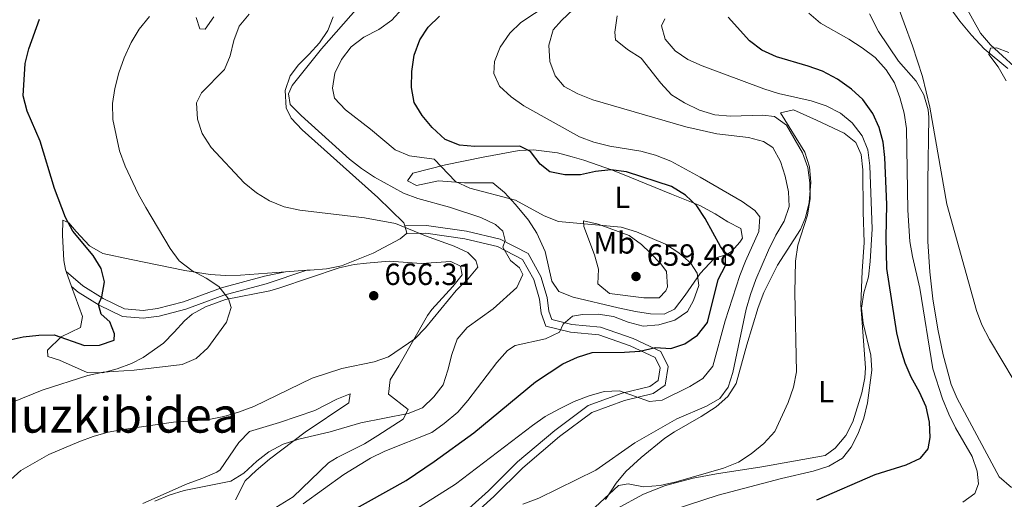
# Model space of a CAD drawing. Extents: x 587059 to 593942, y 729188 to 733904.
# Drawn here: x 590738 to 591060, y 731775 to 731932 of the extents above; entities that cross this region are included whole.
import ezdxf
from ezdxf.enums import TextEntityAlignment as Align

# ---------------------------------------------------------------- set-up
doc = ezdxf.new("R2010")
doc.units = 0
doc.header["$MEASUREMENT"] = 0
doc.linetypes.add('DGN Style 3', pattern=[109.90140000000001, 78.501, -31.4004])
for name, color, linetype in [('Nivel 11', 7, 'Continuous'), ('Nivel 21', 7, 'Continuous'), ('Nivel 36', 7, 'Continuous'), ('Nivel 37', 7, 'Continuous'), ('Nivel 4', 7, 'Continuous'), ('Nivel 41', 7, 'Continuous'), ('Nivel 45', 7, 'Continuous'), ('Nivel 5', 7, 'Continuous'), ('Nivel 7', 7, 'Continuous')]:
    doc.layers.add(name, color=color, linetype=linetype)
doc.styles.add('Style-arial', font='arial.shx', dxfattribs={"bigfont": 'arialbig.shx'})
doc.styles.add('Style-arialn', font='arialn.shx', dxfattribs={"bigfont": 'arialnbig.shx'})
doc.styles.add('Style-times', font='times.shx', dxfattribs={"bigfont": 'timesbig.shx'})

# ---------------------------------------------------------------- blocks, each defined once
blk = doc.blocks.new('5PATER')
at = {"layer": 'Nivel 7', "linetype": 'Continuous', "lineweight": 0}
h = blk.add_hatch(color=53, dxfattribs=at)
edge = h.paths.add_edge_path()
edge.add_ellipse((1.001171767711639e-08, 1.001171767711639e-08), major_axis=(-1.095731442945027, -1.110710700472634), ratio=0.9994222409660316, start_angle=0, end_angle=360)

msp = doc.modelspace()

# ---------------------------------------------------------------- linework, layer by layer
at = {"layer": 'Nivel 11', "color": 142, "linetype": 'DGN Style 3', "lineweight": 13}
msp.add_polyline3d([(591046.6529999999, 731936.95, 612.2), (591051.824, 731927.6810000001, 611.517), (591055.098, 731923.8800000001, 610.958), (591066.7649999999, 731913.0719999999, 608.785)], dxfattribs=at)
at = {"layer": 'Nivel 21', "color": 7, "linetype": 'DGN Style 3', "lineweight": 0}
for points in [[(590880.351, 731765.04, 638.76), (590893.041, 731776.348, 640.8100000000001), (590902.4210000001, 731785.777, 642.176), (590914.469, 731795.9480000001, 642.859), (590925.01, 731803.8400000001, 644.226), (590935.6570000001, 731807.703, 645.592), (590945.003, 731809.9650000001, 645.592), (590948.96, 731812.757, 646.275), (590949.919, 731818.8289999999, 646.958), (590947.5519999999, 731823.693, 648.325), (590938.4820000001, 731827.932, 651.057), (590927.858, 731831.683, 652.424), (590918.4299999999, 731832.554, 653.79), (590911.8929999999, 731834.173, 655.1560000000001), (590910.9280000001, 731836.834, 656.522), (590910.362, 731841.298, 656.522), (590908.389, 731848.1880000001, 657.889), (590904.1599999999, 731855.69, 658.572), (590895.0789999999, 731860.3770000001, 660.621), (590884.037, 731862.997, 661.988), (590870.9990000001, 731864.892, 663.354), (590863.9240000001, 731864.7050000001, 664.037)], [(590753.4169999999, 731849.824, 677.017), (590758.881, 731845.139, 676.3340000000001), (590765.483, 731841.0590000001, 674.285), (590772.514, 731837.6610000001, 673.601), (590778.574, 731837.149, 673.601), (590783.2620000001, 731837.7209999999, 673.601), (590791.712, 731839.959, 672.235), (590804.131, 731844.5419999999, 668.819), (590818.1410000001, 731848.27, 667.453), (590824.9739999999, 731849.699, 665.403)]]:
    msp.add_polyline3d(points, dxfattribs=at)
at = {"layer": 'Nivel 21', "color": 7, "linetype": 'Continuous', "lineweight": 0}
for points in [[(590878.3999999999, 731766.72, 638.76), (590891.2849999999, 731778.202, 640.8100000000001), (590900.69, 731787.655, 642.176), (590912.879, 731797.946, 642.859), (590923.783, 731806.1089999999, 644.226), (590934.919, 731810.1499999999, 645.592), (590943.929, 731812.3300000001, 645.592), (590946.6070000001, 731814.22, 646.275), (590947.273, 731818.4340000001, 646.958), (590945.652, 731821.763, 648.325), (590937.514, 731825.567, 651.057), (590927.307, 731829.1699999999, 652.424), (590918.003, 731830.03, 653.79), (590909.9580000001, 731832.023, 655.1560000000001), (590908.432, 731836.2309999999, 656.522), (590907.854, 731840.783, 656.522), (590906.0179999999, 731847.196, 657.889), (590902.311, 731853.7720000001, 658.572), (590894.186, 731857.966, 660.621), (590883.557, 731860.487, 661.988), (590870.848, 731862.335, 663.354), (590864.3970000001, 731862.1640000001, 664.037)], [(590755.189, 731844.9410000001, 677.017), (590757.3700000001, 731843.0719999999, 676.3340000000001), (590764.253, 731838.818, 674.285), (590771.828, 731835.1570000001, 673.601), (590778.621, 731834.5830000001, 673.601), (590783.7450000001, 731835.209, 673.601), (590792.4820000001, 731837.5220000001, 672.235), (590804.902, 731842.1059999999, 668.819), (590818.73, 731845.7860000001, 667.453), (590831.95, 731850.2220000001, 665.403)]]:
    msp.add_polyline3d(points, dxfattribs=at)
at = {"layer": 'Nivel 36', "color": 92, "linetype": 'Continuous', "lineweight": 0, "extrusion": (0.2409268015957534, 0.07113174473621436, 0.9679331336221644), "elevation": 195056.8722505179, "flags": 128}
msp.add_lwpolyline([(534603.4037782826, -748931.6269228146), (534600.9493249828, -748931.6269228146), (534600.8328395723, -748931.3522500107)], dxfattribs=at)
at = {"layer": 'Nivel 36', "color": 92, "linetype": 'Continuous', "lineweight": 0, "extrusion": (0.1376531928359332, 0.01032004298354258, 0.9904267237988337), "elevation": 89541.74620467637, "flags": 128}
msp.add_lwpolyline([(685630.6026467134, -637636.6801369891), (685630.6026467134, -637629.6169415365)], dxfattribs=at)
at = {"layer": 'Nivel 36', "color": 92, "linetype": 'Continuous', "lineweight": 0, "extrusion": (0.02853150853832809, -0.07862266150827091, 0.9964960763183583), "elevation": -40009.93614569278, "flags": 128}
msp.add_lwpolyline([(804970.9356139502, 484783.6849472806), (804970.9356139502, 484778.4721007454)], dxfattribs=at)
at = {"layer": 'Nivel 36', "color": 92, "linetype": 'Continuous', "lineweight": 0}
for points in [[(591015.6030000001, 731933.962, 615.6560000000001), (591018.5149999999, 731928.217, 615.905), (591025.041, 731918.5360000001, 616.588), (591030.8119999999, 731911.97, 615.222), (591033.31, 731907.459, 615.222), (591034.733, 731902.649, 615.222), (591034.9299999999, 731900.2110000001, 615.222), (591034.5889999999, 731879.152, 615.222), (591034.581, 731874.179, 615.522), (591034.656, 731859.6710000001, 617.271), (591035.2679999999, 731849.7080000001, 617.2760000000001), (591036.27, 731840.9029999999, 617.271), (591037.913, 731831.0530000001, 617.855), (591039.673, 731822.619, 617.848), (591042.2860000001, 731812.952, 617.3820000000001), (591044.2280000001, 731808.337, 617.271), (591057.9569999999, 731782.8049999999, 617.271), (591061.905, 731779.334, 616.016)], [(591060.71, 731916.118, 610.44), (591053.038, 731922.504, 611.054), (591048.872, 731926.97, 611.431), (591045.074, 731931.605, 611.806), (591042.0930000001, 731935.537, 612.444)], [(590795.871, 731932.706, 668.931), (590797.021, 731929.092, 667.825), (590798.817, 731928.915, 666.458), (590801.635, 731932.9539999999, 665.819)], [(590840.587, 731932.9280000001, 661.676), (590838.808, 731928.51, 661.676), (590836.1059999999, 731924.524, 661.676), (590832.791, 731920.7280000001, 661.486), (590829.311, 731917.3319999999, 661.146), (590826.538, 731913.747, 660.993), (590824.9469999999, 731908.9680000001, 660.993), (590825.183, 731903.277, 660.993), (590826.9040000001, 731899.8729999999, 660.993), (590830.5090000001, 731896.0900000001, 661.141), (590855.131, 731873.969, 663.726), (590863.635, 731865.6840000001, 664.409), (590863.9240000001, 731864.7050000001, 664.409)], [(590929.3910000001, 731775.382, 634.35), (590932.913, 731780.747, 635.537), (590936.092, 731784.5160000001, 636.4), (590941.0730000001, 731789.1570000001, 637.361), (590948.7930000001, 731795.3759999999, 638.4490000000001), (590951.987, 731797.52, 638.6800000000001), (590960.666, 731802.45, 639.027), (590965.51, 731805.673, 639.147), (590969.4169999999, 731809.027, 639.219), (590972.0590000001, 731813.233, 639.1320000000001), (590975.533, 731825.865, 637.766), (590979.2420000001, 731838.0549999999, 637.083), (590981.1599999999, 731842.962, 636.6), (590985.595, 731851.8829999999, 635.716), (590993.1270000001, 731863.5020000001, 635.033), (590994.7150000001, 731867.4880000001, 634.832), (590995.858, 731872.3589999999, 634.592), (590996.402, 731879.0390000001, 634.198), (590996.058, 731883.9909999999, 633.45), (590994.473, 731888.842, 632.984), (590986.523, 731901.621, 632.984), (590990.7509999999, 731902.628, 632.301), (590998.3230000001, 731899.1980000001, 631.607), (591007.2990000001, 731895.003, 630.251), (591011.186, 731891.97, 630.934), (591012.892, 731888.0079999999, 630.931), (591013.436, 731883.0719999999, 630.934), (591013.5730000001, 731869.3230000001, 631.6030000000001), (591013.838, 731859.3459999999, 630.934), (591013.1910000001, 731849.9240000001, 630.934), (591012.8090000001, 731838.9410000001, 630.251), (591014.247, 731818.3770000001, 630.251), (591014.122, 731815.084, 630.357), (591013.118, 731810.189, 630.717), (591010.1089999999, 731800.767, 630.934), (591007.889, 731796.263, 630.934), (591004.4140000001, 731792.1410000001, 630.934), (591001.1170000001, 731789.815, 631.617), (590980.4650000001, 731786.1140000001, 633.679), (590965.672, 731783.729, 634.35), (590958.0930000001, 731782.409, 634.35), (590949.0279999999, 731779.922, 634.35), (590941.837, 731777.162, 634.35), (590933.054, 731772.344, 634.35)], [(590892.625, 731878.7650000001, 652.795), (590896.4480000001, 731875.6130000001, 653.385), (590900.102, 731871.733, 654.674), (590904.369, 731866.5349999999, 656.211), (590906.993, 731862.328, 656.899), (590909.787, 731856.3770000001, 657.577), (590911.9650000001, 731846.6410000001, 658.26), (590914.163, 731843.28, 658.261), (590918.8670000001, 731841.415, 658.261), (590933.6170000001, 731837.9469999999, 657.863), (590939.192, 731836.7749999999, 657.577), (590944.1610000001, 731836.024, 657.581), (590948.6200000001, 731835.9040000001, 657.577), (590951.935, 731837.5590000001, 656.894), (590955.398, 731842.129, 656.894), (590960.362, 731849.202, 654.162), (590964.9369999999, 731854.0249999999, 651.429), (590969.217, 731855.5090000001, 649.407), (590970.696, 731856.416, 648.696), (590973.3049999999, 731859.396, 648.696), (590974.1640000001, 731860.763, 648.013), (590973.6340000001, 731863.8840000001, 648.013), (590969.3230000001, 731866.0090000001, 648.013), (590965.183, 731868.628, 648.815), (590960.2250000001, 731871.368, 650.063), (590950.9569999999, 731875.0989999999, 650.686), (590937.395, 731880.6140000001, 650.445), (590931.7039999999, 731882.9310000001, 650.063), (590922.3530000001, 731886.1410000001, 648.342), (590918.601, 731887.288, 648.013), (590913.7779999999, 731888.551, 648.344), (590905.9720000001, 731889.581, 649.333), (590901.3049999999, 731889.2949999999, 650.063), (590889.4920000001, 731887.192, 652.795), (590877.243, 731884.6300000001, 654.845), (590866.567, 731881.885, 657.577), (590864.841, 731879.3759999999, 656.894), (590867.7919999999, 731877.8859999999, 656.894), (590874.9169999999, 731879.4180000001, 655.528), (590883.4439999999, 731878.747, 654.845), (590892.625, 731878.7650000001, 652.795)], [(590824.9739999999, 731849.699, 666.462), (590810.341, 731848.6030000001, 668.508), (590805.385, 731848.5009999999, 669.068), (590800.413, 731848.852, 669.624), (590792.162, 731850.139, 670.557), (590774.601, 731853.706, 672.607), (590765.3670000001, 731855.702, 673.29), (590761.0959999999, 731858.1980000001, 673.601), (590756.669, 731862.862, 673.9730000000001), (590754.354, 731865.712, 674.6560000000001), (590752.317, 731866.554, 676.023), (590752.2420000001, 731861.662, 677.1080000000001), (590752.685, 731853.466, 677.506), (590753.189, 731850.4539999999, 677.389), (590753.4169999999, 731849.824, 677.332)], [(590922.2890000001, 731866.3360000001, 653.4780000000001), (590927.067, 731865.254, 653.931), (590937.1939999999, 731861.5789999999, 654.845), (590941.216, 731858.6910000001, 655.229), (590944.061, 731855.9380000001, 655.528), (590947.524, 731852.2960000001, 655.941), (590949.3729999999, 731849.807, 656.211), (590949.631, 731844.8200000001, 656.737), (590949.091, 731843.53, 656.894), (590946.912, 731841.233, 657.577), (590941.912, 731841.2490000001, 657.577), (590930.753, 731842.598, 657.577), (590926.8929999999, 731845.7820000001, 657.577), (590927.183, 731850.5660000001, 658.261), (590925.821, 731855.2990000001, 657.521), (590922.3360000001, 731864.5460000001, 654.845), (590922.2890000001, 731866.3360000001, 653.4780000000001)], [(590864.3970000001, 731862.1640000001, 664.4780000000001), (590862.4280000001, 731860.5020000001, 665.092), (590853.611, 731855.773, 665.092), (590843.281, 731851.7320000001, 665.092), (590838.4199999999, 731850.709, 665.092), (590833.0900000001, 731850.308, 665.328), (590831.95, 731850.2220000001, 665.487)], [(590755.189, 731844.9410000001, 676.896), (590758.744, 731835.149, 676.023), (590758.1669999999, 731831.551, 675.339), (590751.754, 731828.4709999999, 673.9730000000001), (590747.3489999999, 731824.128, 672.634), (590747.4439999999, 731822.087, 671.924), (590751.283, 731820.844, 671.924), (590760.3400000001, 731816.831, 670.557), (590765.2760000001, 731816.7350000001, 670.557), (590770.087, 731818.0519999999, 670.557), (590774.763, 731819.8430000001, 670.557), (590778.578, 731821.788, 670.557), (590785.1740000001, 731826.4410000001, 671.924), (590788.6769999999, 731829.979, 672.264), (590792.04, 731833.7280000001, 672.256), (590794.554, 731835.8700000001, 671.924), (590798.862, 731838.324, 671.088), (590805.4010000001, 731840.635, 669.874), (590819.95, 731843.5249999999, 667.545), (590823.2150000001, 731844.4639999999, 667.142), (590842.524, 731851.0190000001, 665.775), (590847.4029999999, 731852.0719999999, 665.657), (590851.44, 731852.598, 665.775), (590858.8130000001, 731853.2409999999, 666.458), (590869.3600000001, 731852.399, 666.458), (590878.9709999999, 731853.101, 666.458), (590882.145, 731851.6170000001, 665.775), (590882.669, 731848.72, 665.775), (590879.6710000001, 731844.9140000001, 665.599), (590872.7790000001, 731837.446, 665.1990000000001), (590871.375, 731835.433, 665.092), (590861.9539999999, 731819.0619999999, 663.726), (590859.128, 731814.4569999999, 662.282), (590858.615, 731809.7919999999, 660.993), (590865.017, 731804.811, 660.993), (590863.3970000001, 731801.5959999999, 660.596), (590855.165, 731796.2650000001, 659.6270000000001), (590850.7520000001, 731793.612, 659.437), (590841.898, 731789.156, 659.08), (590839.054, 731787.331, 658.944), (590827.477, 731776.2760000001, 658.261), (590818.994, 731771.064, 657.743)], [(590808.6910000001, 731775.3330000001, 657.577), (590811.889, 731781.463, 658.944), (590815.436, 731784.8999999999, 659.726), (590819.7620000001, 731788.6130000001, 660.3100000000001), (590831.398, 731797.4299999999, 660.3100000000001), (590845.7010000001, 731806.9880000001, 661.676), (590846.0719999999, 731809.909, 662.359), (590841.729, 731808.179, 662.758), (590834.571, 731804.4550000001, 663.043), (590823.0290000001, 731800.568, 663.043), (590813.254, 731797.6229999999, 663.726), (590809.771, 731794.04, 663.726), (590803.69, 731785.122, 663.726), (590802.631, 731784.354, 663.726), (590798.0560000001, 731782.362, 663.525), (590792.879, 731780.514, 663.043), (590778.493, 731774.088, 660.993)]]:
    msp.add_polyline3d(points, dxfattribs=at)
at = {"layer": 'Nivel 4', "color": 30, "linetype": 'Continuous', "lineweight": 30, "flags": 128}
for points, elevation in [([(590728.5590000001, 731826.128), (590739.4029999999, 731828.5020000001), (590744.5549999999, 731829.0490000001), (590749.56, 731829.1499999999), (590759.4380000001, 731825.6259999999), (590764.307, 731825.7550000001), (590769.1340000001, 731827.467), (590769.256, 731829.5249999999), (590767.686, 731833.416), (590764.862, 731835.8659999999), (590763.9580000001, 731839.0120000001), (590765.0660000001, 731841.507), (590765.933, 731846.432), (590764.878, 731850.8360000001), (590762.2550000001, 731855.0930000001), (590755.5959999999, 731862.9469999999), (590753.2620000001, 731867.409), (590749.621, 731876.8940000001), (590744.997, 731892.4010000001), (590740.689, 731902.1499999999), (590739.3829999999, 731907.1640000001), (590740.044, 731917.689), (590741.28, 731922.533), (590744.767, 731932.2550000001)], 675), ([(590845.4680000001, 731771.0959999999), (590864.402, 731781.5460000001), (590873.5689999999, 731787.756), (590886.5279999999, 731797.1969999999), (590906.5719999999, 731813.834), (590915.521, 731819.682), (590920.277, 731821.862), (590925.041, 731823.3829999999), (590935.673, 731823.5009999999), (590940.659, 731823.8630000001), (590945.73, 731824.9990000001), (590950.7280000001, 731824.72), (590955.385, 731826.193), (590959.5120000001, 731829.0020000001), (590962.729, 731833.1780000001), (590966.203, 731847.213), (590968.564, 731851.783), (590968.638, 731855.659), (590966.932, 731858.021), (590961.996, 731867.1070000001), (590959.2550000001, 731871.287), (590955.504, 731874.7620000001), (590950.976, 731877.618), (590936.2930000001, 731882.338), (590931.1680000001, 731883.024), (590926.1939999999, 731882.423), (590921.2320000001, 731881.3530000001), (590916.183, 731881.396), (590911.284, 731882.362), (590908.1089999999, 731884.8230000001), (590904.9469999999, 731888.966), (590901.496, 731890.6950000001), (590886.821, 731890.6599999999), (590881.8400000001, 731891.1000000001), (590877.118, 731892.959), (590872.8640000001, 731896.808), (590869.648, 731900.773), (590867.02, 731905.0260000001), (590866.1200000001, 731909.8970000001), (590866.217, 731915.1240000001), (590867.0160000001, 731920.4280000001), (590868.821, 731925.4650000001), (590871.6159999999, 731929.6089999999), (590875.2609999999, 731933.2239999999)], 650), ([(590998.426, 731775.2990000001), (591017.4010000001, 731783.604), (591027.5360000001, 731786.692), (591032.291, 731788.9310000001), (591034.736, 731791.9299999999), (591035.4010000001, 731795.646), (591035.1640000001, 731800.6400000001), (591034.0519999999, 731805.6240000001), (591031.8829999999, 731810.4299999999), (591029.1869999999, 731815.324), (591027.274, 731819.943), (591025.6969999999, 731824.781), (591024.538, 731829.851), (591021.2069999999, 731850.8049999999), (591020.994, 731860.9070000001), (591021.243, 731871.7039999999), (591020.6030000001, 731887.067), (591020.06, 731892.0430000001), (591018.7, 731896.879), (591016.7039999999, 731901.46), (591013.469, 731906.0160000001), (591009.7490000001, 731909.3559999999), (591005.1340000001, 731912.665), (591000.3130000001, 731915.179), (590995.6240000001, 731916.9169999999), (590985.2760000001, 731919.9480000001), (590980.4639999999, 731922.111), (590976.45, 731925.175), (590969.497, 731932.8570000001)], 625)]:
    msp.add_lwpolyline(points, dxfattribs=dict(at, elevation=elevation))
at = {"layer": 'Nivel 5', "color": 30, "linetype": 'Continuous', "lineweight": 0, "flags": 128}
for points, elevation in [([(591062.825, 731814.155), (591054.75, 731827.6200000001), (591052.2749999999, 731832.4269999999), (591050.462, 731837.0860000001), (591040.8470000001, 731871.8119999999), (591035.2550000001, 731903.4780000001), (591032.8630000001, 731913.453), (591029.619, 731923.523), (591024.179, 731938.3489999999), (591022.757, 731943.301), (591022.9739999999, 731948.4140000001), (591024.743, 731950.3400000001), (591028.8400000001, 731953.2050000001), (591033.587, 731955.5630000001), (591037.75, 731958.3300000001), (591041.0970000001, 731962.3940000001), (591043.8600000001, 731966.6939999999), (591047.156, 731968.6000000001), (591048.5390000001, 731967.345), (591051.6270000001, 731954.166), (591053.3670000001, 731949.408), (591056.01, 731944.8500000001), (591059.2949999999, 731940.682), (591063.31, 731937.44)], 615), ([(590902.5020000001, 731773.8570000001), (590907.6599999999, 731775.7820000001), (590926.2760000001, 731785.0179999999), (590939, 731793.8670000001), (590952.733, 731801.7749999999), (590962.4580000001, 731805.875), (590966.7820000001, 731808.372), (590969.4569999999, 731812.047), (590970.9950000001, 731816.8049999999), (590975.3, 731837.561), (590976.7679999999, 731842.3400000001), (590978.4950000001, 731847.1810000001), (590982.6410000001, 731856.7949999999), (590984.9950000001, 731861.709), (590987.75, 731866.301), (590989.3770000001, 731871.03), (590989.1429999999, 731875.7890000001), (590988.1270000001, 731880.9280000001), (590986.592, 731885.702), (590984.0050000001, 731890.3300000001), (590980.959, 731892.304), (590976.131, 731893.6140000001), (590965.7479999999, 731894.7790000001), (590955.709, 731897.038), (590925.362, 731905.865), (590920.3800000001, 731907.788), (590915.9140000001, 731910.1950000001), (590913.0020000001, 731913.757), (590911.24, 731918.436), (590910.9199999999, 731923.682), (590912.371, 731928.7690000001), (590915.051, 731931.7749999999), (590930.399, 731946.327)], 640), ([(590782.3910000001, 731774.902), (590787.01, 731776.815), (590791.926, 731778.382), (590807.1680000001, 731781.426), (590811.4469999999, 731784.0109999999), (590815.625, 731787.9299999999), (590819.6259999999, 731790.925), (590824.3019999999, 731793.4410000001), (590829.409, 731795.0519999999), (590839.622, 731797.533), (590849.638, 731800.392), (590865.054, 731803.4990000001), (590869.6910000001, 731805.362), (590873.423, 731808.8859999999), (590876.423, 731812.885), (590878.0290000001, 731817.6340000001), (590879.281, 731822.7180000001), (590881.087, 731827.6969999999), (590884.308, 731831.521), (590892.7960000001, 731837.6370000001), (590900.52, 731844.561), (590902.426, 731848.8060000001), (590901.4269999999, 731851.0689999999), (590898.4880000001, 731853.4569999999), (590895.97, 731857.7779999999), (590896.7309999999, 731859.9850000001), (590895.946, 731863.017), (590893.541, 731865.1840000001), (590888.784, 731867.466), (590878.4809999999, 731870.8330000001), (590868.1939999999, 731873.615), (590863.5109999999, 731875.368), (590854.0959999999, 731880.639), (590849.855, 731883.4040000001), (590845.902, 731886.466), (590830.1429999999, 731900.729), (590826.5830000001, 731904.3929999999), (590825.9639999999, 731907.8400000001), (590827.185, 731910.514), (590836.7690000001, 731922.4850000001), (590857.568, 731946.223)], 660), ([(590866.9040000001, 731771.8400000001), (590880.4510000001, 731780.3870000001), (590905.6240000001, 731799.5619999999), (590909.712, 731802.4410000001), (590914.4029999999, 731804.9909999999), (590919.212, 731807.435), (590924.094, 731809.2660000001), (590929.048, 731810.629), (590934.047, 731810.8470000001), (590943.808, 731807.4380000001), (590947.9650000001, 731807.841), (590956.935, 731812.2390000001), (590961.202, 731814.8640000001), (590964.479, 731818.952), (590968.533, 731833.743), (590973.3090000001, 731848.487), (590975.0889999999, 731853.159), (590979.504, 731862.915), (590979.7890000001, 731867.6769999999), (590978.209, 731869.69), (590974.021, 731872.6910000001), (590960.368, 731880.6669999999), (590950.7790000001, 731885.8729999999), (590945.7960000001, 731887.855), (590940.967, 731889.156), (590930.8330000001, 731890.717), (590925.6100000001, 731892.0190000001), (590920.9240000001, 731893.8319999999), (590902.814, 731903.862), (590898.625, 731906.8630000001), (590894.835, 731910.344), (590892.966, 731914.462), (590893.274, 731918.345), (590895.0390000001, 731923.02), (590898.254, 731927.6340000001), (590901.852, 731931.112), (590910.686, 731937.0020000001)], 645), ([(590731.0590000001, 731778.1270000001), (590738.685, 731784.841), (590747.794, 731790.0530000001), (590757.521, 731794.206), (590762.288, 731795.9750000001), (590767.1000000001, 731797.3289999999), (590772.034, 731798.281), (590788.5079999999, 731800.5900000001), (590799.4210000001, 731801.416), (590804.8530000001, 731802.44), (590809.645, 731803.8640000001), (590814.632, 731805.81), (590833.756, 731815.0020000001), (590843.4299999999, 731818.159), (590853.9280000001, 731820.2890000001), (590858.646, 731821.942), (590867.23, 731827.8600000001), (590870.7180000001, 731831.442), (590880.6680000001, 731843.595), (590884.561, 731847.337), (590887.8030000001, 731851.297), (590887.159, 731853.452), (590884.567, 731856.0260000001), (590880.1100000001, 731858.0800000001), (590870.679, 731861.469), (590860.895, 731865.4979999999), (590850.8160000001, 731867.348), (590829.7250000001, 731869.8999999999), (590824.5900000001, 731870.939), (590819.784, 731872.8670000001), (590815.5349999999, 731875.5020000001), (590811.493, 731878.788), (590800.7150000001, 731890.327), (590797.837, 731894.8300000001), (590796.2509999999, 731899.5730000001), (590795.932, 731904.8940000001), (590797.6030000001, 731908.149), (590805.0930000001, 731915.743), (590806.97, 731920.254), (590808.129, 731925.274), (590809.852, 731929.962), (590813.185, 731933.861)], 665), ([(590840.355, 731909.686), (590841.1059999999, 731914.5789999999), (590843.253, 731919.092), (590846.415, 731923.148), (590850.6059999999, 731926.3829999999), (590855.4650000001, 731928.811), (590859.727, 731931.9180000001), (590863.088, 731935.6200000001)], 655), ([(591046.074, 731774.4839999999), (591049.9709999999, 731777.362), (591051.1799999999, 731780.5050000001), (591050.7760000001, 731784.663), (591049.148, 731789.3970000001), (591043.7110000001, 731798.8), (591041.486, 731803.277), (591039.47, 731808.256), (591036.2409999999, 731818.104), (591031.98, 731844.355), (591029.621, 731854.6950000001), (591028.7960000001, 731859.656), (591028.159, 731869.899), (591027.631, 731896.527), (591026.949, 731901.479), (591025.5449999999, 731906.628), (591023.774, 731911.453), (591021.033, 731915.632), (591017.4269999999, 731919.662), (591013.2280000001, 731922.871), (591008.854, 731925.6429999999), (590999.604, 731930.892), (590995.797, 731934.125)], 620), ([(590736.2790000001, 731807.264), (590745.5889999999, 731811.058), (590760.5320000001, 731815.8289999999), (590765.5490000001, 731817.0179999999), (590775.6429999999, 731817.5660000001), (590791.314, 731819.459), (590795.912, 731821.413), (590799.7220000001, 731824.94), (590805.743, 731833.283), (590807.317, 731838.0390000001), (590806.3640000001, 731840.872), (590803.263, 731844.9580000001), (590799.0760000001, 731847.6910000001), (590794.497, 731850.1270000001), (590790.361, 731853.3640000001), (590787.3600000001, 731857.3640000001), (590779.462, 731870.673), (590776.9310000001, 731875.1410000001), (590772.649, 731884.2209999999), (590770.8659999999, 731889.1869999999), (590768.659, 731899.402), (590768.5800000001, 731904.6240000001), (590769.3289999999, 731909.5660000001), (590770.604, 731914.658), (590772.3530000001, 731919.538), (590774.629, 731924.567), (590777.213, 731928.979), (590780.6270000001, 731933.061)], 670), ([(590926.0630000001, 731772.935), (590933.673, 731779.9310000001), (590936.8870000001, 731780.486), (590941.808, 731779.5660000001), (590947.29, 731779.997), (590952.5419999999, 731781.192), (590967.922, 731785.649), (590972.8019999999, 731787.5970000001), (590977.0079999999, 731790.298), (590981.119, 731793.631), (590984.73, 731797.588), (590989.0760000001, 731807.105), (590990.8230000001, 731812.0819999999), (590991.7479999999, 731817.0959999999), (590991.2409999999, 731842.9709999999), (590991.439, 731853.2490000001), (590992.185, 731858.3759999999), (590995.389, 731868.2050000001), (590996.185, 731873.6270000001), (590996.166, 731878.7919999999), (590995.466, 731883.7420000001), (590993.7590000001, 731888.5290000001), (590988.51, 731897.551), (590984.5590000001, 731900.4410000001), (590980.791, 731900.8700000001), (590970.29, 731900.5930000001), (590965.115, 731900.926), (590960.084, 731902.496), (590955.2660000001, 731904.8929999999), (590951.014, 731907.521), (590947.449, 731911.3189999999), (590941.0860000001, 731919.4880000001), (590936.6089999999, 731922.3049999999), (590932.753, 731925.477), (590932.5249999999, 731928.0090000001), (590933.209, 731933.2509999999)], 635), ([(590946.166, 731770.331), (590966.223, 731776.7860000001), (590986.8559999999, 731782.2139999999), (590997.183, 731784.6000000001), (591002.3630000001, 731786.3219999999), (591006.757, 731788.844), (591009.5959999999, 731792.5), (591011.932, 731796.919), (591013.76, 731801.9010000001), (591014.9099999999, 731806.9380000001), (591016.331, 731817.568), (591015.986, 731822.557), (591013.578, 731832.9340000001), (591013.033, 731837.905), (591013.7679999999, 731842.913), (591015.2320000001, 731848.1229999999), (591015.838, 731853.0860000001), (591016.4639999999, 731863.712), (591015.743, 731884.3559999999), (591015.021, 731889.503), (591013.155, 731894.1370000001), (591009.915, 731898.3500000001), (591006.0860000001, 731901.564), (591001.4979999999, 731903.9210000001), (590996.5700000001, 731905.5819999999), (590985.8870000001, 731907.9299999999), (590981.1240000001, 731909.4539999999), (590960.9920000001, 731917.0179999999), (590956.301, 731919.067), (590952.1300000001, 731921.8230000001), (590948.9369999999, 731925.685), (590947.7339999999, 731930.0530000001), (590948.848, 731932.3130000001)], 630), ([(591060.2479999999, 731912.128), (591057.6240000001, 731916.69), (591054.5249999999, 731920.658), (591055.1159999999, 731922.7280000001), (591056.9920000001, 731922.837), (591061.0830000001, 731921.301)], 610), ([(590830.771, 731773.966), (590844.0360000001, 731783.513), (590852.7069999999, 731788.905), (590857.433, 731791.2050000001), (590872.73, 731797.3019999999), (590876.834, 731800.1540000001), (590881.3030000001, 731803.869), (590884.5530000001, 731807.6680000001), (590893.9639999999, 731820.1699999999), (590897.443, 731824.0190000001), (590899.983, 731825.6710000001), (590909.9040000001, 731827.869), (590914.3899999999, 731830.074), (590915.591, 731832.598), (590918.6910000001, 731835.263), (590921.906, 731835.7590000001), (590927.0689999999, 731835.895), (590932.014, 731835.1640000001), (590936.882, 731833.277), (590941.7250000001, 731832.0249999999), (590946.8899999999, 731832.388), (590952.0700000001, 731833.913), (590956.1669999999, 731836.7760000001), (590958.179, 731840.4140000001), (590959.871, 731845.2720000001), (590959.355, 731849.2509999999), (590957.152, 731852.656), (590953.4029999999, 731855.9650000001), (590948.99, 731858.7), (590939.537, 731862.7590000001), (590934.604, 731864.2579999999), (590914.0590000001, 731866.1950000001), (590909.4070000001, 731868.031), (590900.088, 731873.1410000001), (590885.176, 731877.0560000001), (590880.44, 731879.165), (590873.4880000001, 731886.4920000001), (590865.4739999999, 731887.631), (590860.8230000001, 731889.4990000001), (590852.7409999999, 731896.335), (590844.591, 731902.6359999999), (590841.0279999999, 731906.4169999999), (590840.355, 731909.686)], 655)]:
    msp.add_lwpolyline(points, dxfattribs=dict(at, elevation=elevation))

# ---------------------------------------------------------------- block references
at = {"layer": 'Nivel 7', "color": 53, "linetype": 'Continuous', "lineweight": 0}
for p in [(590939.402, 731848.193, 659.475), (590853.8060000001, 731841.922, 666.307)]:
    msp.add_blockref('5PATER', p, dxfattribs=at)

# ---------------------------------------------------------------- texts
at = {"layer": 'Nivel 37', "color": 92, "linetype": 'Continuous', "lineweight": 0, "style": 'Style-arialn'}
for s, p in [('L', (590934.9181597834, 731874.075001, 652.301)), ('Mb', (590932.3128623527, 731859.1850009998, 655.922)), ('L', (591001.4281597834, 731810.5890009999, 632.941))]:
    msp.add_text(s, height=7.000002, dxfattribs=at).set_placement(p, align=Align.MIDDLE_CENTER)
at = {"layer": 'Nivel 41', "color": 7, "linetype": 'Continuous', "lineweight": 0, "style": 'Style-arial'}
for s, p in [('659.48', (590942.902, 731851.693, 659.475)), ('666.31', (590857.3060000001, 731845.422, 666.307))]:
    msp.add_text(s, height=7.000002, dxfattribs=at).set_placement(p)
at = {"layer": 'Nivel 45', "color": 7, "linetype": 'Continuous', "lineweight": 0, "style": 'Style-times'}
msp.add_text('Muzkibidea', height=11.500002, dxfattribs=at).set_placement((590767.8050202229, 731802.9720009998, 666.549), align=Align.MIDDLE_CENTER)

doc.saveas('drawing.dxf')
